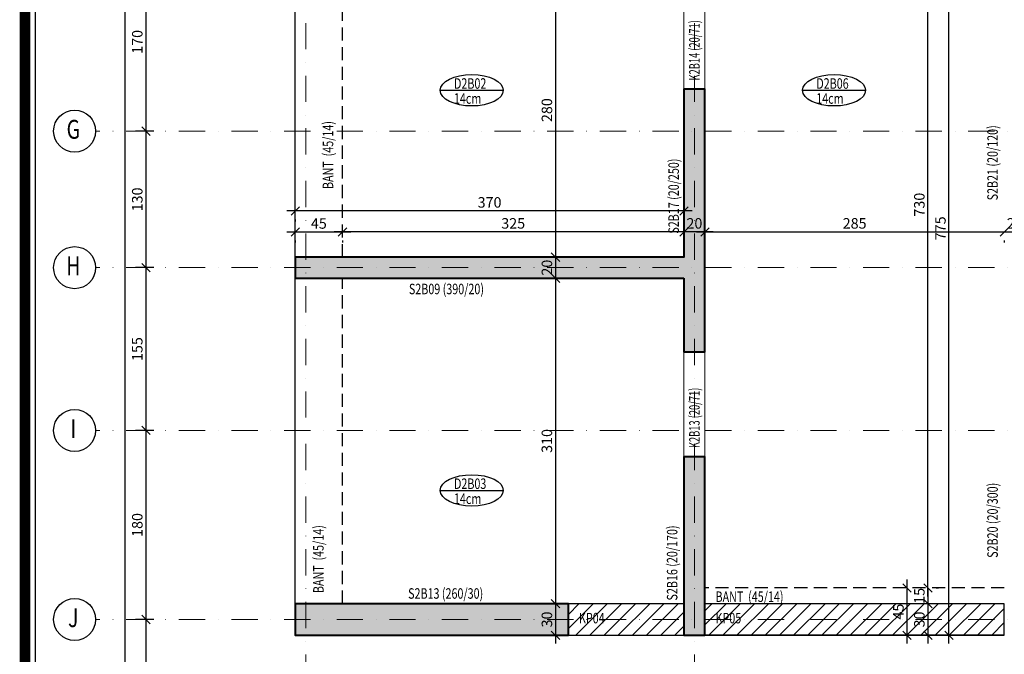
# Model space of a CAD drawing. Units: inches. Extents: x 5865 to 214000, y -12567 to 90290.
# Drawn here: x 16852 to 17789, y 7741 to 8345 of the extents above; entities that cross this region are included whole.
import ezdxf
from ezdxf.enums import TextEntityAlignment as Align

# ---------------------------------------------------------------- set-up
doc = ezdxf.new("R2010")
doc.units = ezdxf.units.IN
doc.header["$MEASUREMENT"] = 0
doc.linetypes.add('DASHDOT', pattern=[1, 0.5, -0.25, 0, -0.25])
doc.linetypes.add('HIDDEN', pattern=[0.375, 0.25, -0.125])
doc.layers.get('DefPoints').update_dxf_attribs({"lineweight": 9})
for name, color, linetype, lineweight in [('AKS', 251, 'DASHDOT', 15), ('KİRİŞ ÇİZGİSİ', 40, 'Continuous', 20), ('KOLON', 3, 'Continuous', 40)]:
    doc.layers.add(name, color=color, linetype=linetype, lineweight=lineweight)
for name, color, linetype in [('AKS DAİRESİ', 2, 'Continuous'), ('AKS İSMİ', 135, 'Continuous'), ('BANT ADI', 161, 'Continuous'), ('BANT ÇİZGİSİ', 43, 'Continuous'), ('DIŞ ÖLÇÜ', 251, 'Continuous'), ('DÖŞEME ADI', 233, 'Continuous'), ('DÖŞEME ÇİZGİSİ', 200, 'Continuous'), ('İÇ ÖLÇÜ X YÖNÜ', 251, 'Continuous'), ('İÇ ÖLÇÜ Y YÖNÜ', 251, 'Continuous'), ('KAPAMA PERDESİ', 3, 'Continuous'), ('KAPAMA PERDESİ ADI', 75, 'Continuous'), ('KİRİŞ ADI', 132, 'Continuous'), ('KOLON ADI', 55, 'Continuous'), ('SOLID', 253, 'Continuous'), ('SOLID KAPAMA PERDESİ', 253, 'Continuous'), ('ÇERÇEVE YEŞİL', 3, 'Continuous')]:
    doc.layers.add(name, color=color, linetype=linetype)
doc.styles.add('ROMANSTA', font='romansta.shx', dxfattribs={"width": 0.75, "height": 10})
doc.dimstyles.new('50 OLCEK', dxfattribs={"dimscale": 0, "dimtxt": 10, "dimasz": 8, "dimexe": 10, "dimexo": 8, "dimgap": 3, "dimtad": 1, "dimdec": 1, "dimdsep": 46, "dimtxsty": 'ROMANSTA', "dimblk1": 'OBLIQUE', "dimblk2": 'OBLIQUE', "dimsah": 1, "dimcen": 0, "dimdle": 8, "dimclrd": 256, "dimclre": 256, "dimclrt": 1, "dimadec": 0, "dimazin": 0, "dimtfac": 1, "dimtdec": 1, "dimtix": 1, "dimtmove": 1, "dimatfit": 3, "dimldrblk": 'OBLIQUE', "dimfxl": 10, "dimtolj": 1, "dimlwd": -1, "dimlwe": -1, "dimarcsym": 0})

# ---------------------------------------------------------------- blocks, each defined once
blk = doc.blocks.new('_Oblique')
at = {"color": 0, "linetype": 'ByBlock', "lineweight": -2}
blk.add_line((-0.5, -0.5), (0.5, 0.5), dxfattribs=at)
blk = doc.blocks.new('*D2128')
at = {"layer": 'DefPoints', "color": 0, "linetype": 'ByBlock', "lineweight": 200, "ltscale": 10, "transparency": 16777216}
for p in [(16970.65, 9203.74), (16951.79, 7668.74), (16971.79, 7668.74)]:
    blk.add_point(p, dxfattribs=at)
at = {"layer": 'DIŞ ÖLÇÜ', "ltscale": 10, "transparency": 16777216}
for p, q in [((16951.79, 9211.74), (16951.79, 7660.74)), ((16962.65, 9203.74), (16941.79, 9203.74)), ((16963.79, 7668.74), (16941.79, 7668.74))]:
    blk.add_line(p, q, dxfattribs=at)
at = {"layer": 'DIŞ ÖLÇÜ', "linetype": 'ByBlock', "ltscale": 10, "transparency": 16777216, "xscale": 8, "yscale": 8, "zscale": 8}
for p, rotation in [((16951.79, 9203.74), 90), ((16951.79, 7668.74), 270)]:
    blk.add_blockref('_Oblique', p, dxfattribs=dict(at, rotation=rotation))
at = {"layer": 'DIŞ ÖLÇÜ', "color": 1, "linetype": 'ByBlock', "ltscale": 10, "transparency": 16777216, "insert": (16943.59, 8436.24), "char_height": 10, "attachment_point": 5, "rotation": 90, "style": 'ROMANSTA'}
blk.add_mtext('\\A1;1535', dxfattribs=at)
blk = doc.blocks.new('*D2145')
at = {"layer": 'DefPoints', "color": 0, "linetype": 'ByBlock', "lineweight": 200, "ltscale": 10, "transparency": 16777216}
for p in [(16987.52, 8408.74), (16971.79, 8238.74), (16987.52, 8238.74)]:
    blk.add_point(p, dxfattribs=at)
at = {"layer": 'DIŞ ÖLÇÜ', "ltscale": 10, "transparency": 16777216}
for p, q in [((16971.79, 8416.74), (16971.79, 8230.74)), ((16979.52, 8408.74), (16961.79, 8408.74)), ((16979.52, 8238.74), (16961.79, 8238.74))]:
    blk.add_line(p, q, dxfattribs=at)
at = {"layer": 'DIŞ ÖLÇÜ', "linetype": 'ByBlock', "ltscale": 10, "transparency": 16777216, "xscale": 8, "yscale": 8, "zscale": 8}
for p, rotation in [((16971.79, 8408.74), 90), ((16971.79, 8238.74), 270)]:
    blk.add_blockref('_Oblique', p, dxfattribs=dict(at, rotation=rotation))
at = {"layer": 'DIŞ ÖLÇÜ', "color": 1, "linetype": 'ByBlock', "ltscale": 10, "transparency": 16777216, "insert": (16963.59, 8323.74), "char_height": 10, "attachment_point": 5, "rotation": 90, "style": 'ROMANSTA'}
blk.add_mtext('\\A1;170', dxfattribs=at)
blk = doc.blocks.new('*D2146')
at = {"layer": 'DefPoints', "color": 0, "linetype": 'ByBlock', "lineweight": 200, "ltscale": 10, "transparency": 16777216}
for p in [(16987.52, 8238.74), (16971.79, 8108.74), (16987.52, 8108.74)]:
    blk.add_point(p, dxfattribs=at)
at = {"layer": 'DIŞ ÖLÇÜ', "ltscale": 10, "transparency": 16777216}
for p, q in [((16979.52, 8238.74), (16961.79, 8238.74)), ((16971.79, 8246.74), (16971.79, 8100.74)), ((16979.52, 8108.74), (16961.79, 8108.74))]:
    blk.add_line(p, q, dxfattribs=at)
at = {"layer": 'DIŞ ÖLÇÜ', "linetype": 'ByBlock', "ltscale": 10, "transparency": 16777216, "xscale": 8, "yscale": 8, "zscale": 8}
for p, rotation in [((16971.79, 8238.74), 90), ((16971.79, 8108.74), 270)]:
    blk.add_blockref('_Oblique', p, dxfattribs=dict(at, rotation=rotation))
at = {"layer": 'DIŞ ÖLÇÜ', "color": 1, "linetype": 'ByBlock', "ltscale": 10, "transparency": 16777216, "insert": (16963.59, 8173.74), "char_height": 10, "attachment_point": 5, "rotation": 90, "style": 'ROMANSTA'}
blk.add_mtext('\\A1;130', dxfattribs=at)
blk = doc.blocks.new('*D2147')
at = {"layer": 'DefPoints', "color": 0, "linetype": 'ByBlock', "lineweight": 200, "ltscale": 10, "transparency": 16777216}
for p in [(16987.52, 8108.74), (16971.79, 7953.74), (16987.52, 7953.74)]:
    blk.add_point(p, dxfattribs=at)
at = {"layer": 'DIŞ ÖLÇÜ', "ltscale": 10, "transparency": 16777216}
for p, q in [((16971.79, 8116.74), (16971.79, 7945.74)), ((16979.52, 8108.74), (16961.79, 8108.74)), ((16979.52, 7953.74), (16961.79, 7953.74))]:
    blk.add_line(p, q, dxfattribs=at)
at = {"layer": 'DIŞ ÖLÇÜ', "linetype": 'ByBlock', "ltscale": 10, "transparency": 16777216, "xscale": 8, "yscale": 8, "zscale": 8}
for p, rotation in [((16971.79, 8108.74), 90), ((16971.79, 7953.74), 270)]:
    blk.add_blockref('_Oblique', p, dxfattribs=dict(at, rotation=rotation))
at = {"layer": 'DIŞ ÖLÇÜ', "color": 1, "linetype": 'ByBlock', "ltscale": 10, "transparency": 16777216, "insert": (16963.59, 8031.24), "char_height": 10, "attachment_point": 5, "rotation": 90, "style": 'ROMANSTA'}
blk.add_mtext('\\A1;155', dxfattribs=at)
blk = doc.blocks.new('*D2148')
at = {"layer": 'DefPoints', "color": 0, "linetype": 'ByBlock', "lineweight": 200, "ltscale": 10, "transparency": 16777216}
for p in [(16987.52, 7953.74), (16971.79, 7773.74), (16987.52, 7773.74)]:
    blk.add_point(p, dxfattribs=at)
at = {"layer": 'DIŞ ÖLÇÜ', "ltscale": 10, "transparency": 16777216}
for p, q in [((16971.79, 7961.74), (16971.79, 7765.74)), ((16979.52, 7953.74), (16961.79, 7953.74)), ((16979.52, 7773.74), (16961.79, 7773.74))]:
    blk.add_line(p, q, dxfattribs=at)
at = {"layer": 'DIŞ ÖLÇÜ', "linetype": 'ByBlock', "ltscale": 10, "transparency": 16777216, "xscale": 8, "yscale": 8, "zscale": 8}
for p, rotation in [((16971.79, 7953.74), 90), ((16971.79, 7773.74), 270)]:
    blk.add_blockref('_Oblique', p, dxfattribs=dict(at, rotation=rotation))
at = {"layer": 'DIŞ ÖLÇÜ', "color": 1, "linetype": 'ByBlock', "ltscale": 10, "transparency": 16777216, "insert": (16963.59, 7863.74), "char_height": 10, "attachment_point": 5, "rotation": 90, "style": 'ROMANSTA'}
blk.add_mtext('\\A1;180', dxfattribs=at)
blk = doc.blocks.new('*D2149')
at = {"layer": 'DefPoints', "color": 0, "linetype": 'ByBlock', "lineweight": 200, "ltscale": 10, "transparency": 16777216}
for p in [(16987.52, 7773.74), (16971.79, 7678.74), (16987.52, 7678.74)]:
    blk.add_point(p, dxfattribs=at)
at = {"layer": 'DIŞ ÖLÇÜ', "ltscale": 10, "transparency": 16777216}
for p, q in [((16971.79, 7781.74), (16971.79, 7670.74)), ((16979.52, 7773.74), (16961.79, 7773.74)), ((16979.52, 7678.74), (16961.79, 7678.74))]:
    blk.add_line(p, q, dxfattribs=at)
at = {"layer": 'DIŞ ÖLÇÜ', "linetype": 'ByBlock', "ltscale": 10, "transparency": 16777216, "xscale": 8, "yscale": 8, "zscale": 8}
for p, rotation in [((16971.79, 7773.74), 90), ((16971.79, 7678.74), 270)]:
    blk.add_blockref('_Oblique', p, dxfattribs=dict(at, rotation=rotation))
at = {"layer": 'DIŞ ÖLÇÜ', "color": 1, "linetype": 'ByBlock', "ltscale": 10, "transparency": 16777216, "insert": (16963.62, 7726.24), "char_height": 10, "attachment_point": 5, "rotation": 90, "style": 'ROMANSTA'}
blk.add_mtext('\\A1;95', dxfattribs=at)
blk = doc.blocks.new('*D2287')
at = {"layer": 'DefPoints', "color": 0, "lineweight": 200, "ltscale": 10, "transparency": 16777216}
for p in [(17788.95, 8142.74), (17808.95, 8142.74), (17808.95, 8142.74)]:
    blk.add_point(p, dxfattribs=at)
at = {"layer": 'İÇ ÖLÇÜ X YÖNÜ', "ltscale": 10, "transparency": 16777216}
for p, q in [((17780.95, 8142.74), (17816.95, 8142.74)), ((17788.95, 8134.74), (17788.95, 8132.74)), ((17808.95, 8134.74), (17808.95, 8132.74))]:
    blk.add_line(p, q, dxfattribs=at)
at = {"layer": 'İÇ ÖLÇÜ X YÖNÜ', "ltscale": 10, "transparency": 16777216, "xscale": 8, "yscale": 8, "zscale": 8, "rotation": 180}
blk.add_blockref('_Oblique', (17788.95, 8142.74), dxfattribs=at)
at = {"layer": 'İÇ ÖLÇÜ X YÖNÜ', "ltscale": 10, "transparency": 16777216, "xscale": 8, "yscale": 8, "zscale": 8}
blk.add_blockref('_Oblique', (17808.95, 8142.74), dxfattribs=at)
at = {"layer": 'İÇ ÖLÇÜ X YÖNÜ', "color": 1, "ltscale": 10, "transparency": 16777216, "insert": (17798.95, 8150.91), "char_height": 10, "attachment_point": 5, "style": 'ROMANSTA'}
blk.add_mtext('\\A1;20', dxfattribs=at)
blk = doc.blocks.new('*D2288')
at = {"layer": 'DefPoints', "color": 0, "lineweight": 200, "ltscale": 10, "transparency": 16777216}
for p in [(17503.95, 8142.74), (17788.95, 8142.74), (17788.95, 8142.74)]:
    blk.add_point(p, dxfattribs=at)
at = {"layer": 'İÇ ÖLÇÜ X YÖNÜ', "ltscale": 10, "transparency": 16777216}
for p, q in [((17503.95, 8150.74), (17503.95, 8152.74)), ((17495.95, 8142.74), (17796.95, 8142.74)), ((17788.95, 8134.74), (17788.95, 8132.74))]:
    blk.add_line(p, q, dxfattribs=at)
at = {"layer": 'İÇ ÖLÇÜ X YÖNÜ', "ltscale": 10, "transparency": 16777216, "xscale": 8, "yscale": 8, "zscale": 8, "rotation": 180}
blk.add_blockref('_Oblique', (17503.95, 8142.74), dxfattribs=at)
at = {"layer": 'İÇ ÖLÇÜ X YÖNÜ', "ltscale": 10, "transparency": 16777216, "xscale": 8, "yscale": 8, "zscale": 8}
blk.add_blockref('_Oblique', (17788.95, 8142.74), dxfattribs=at)
at = {"layer": 'İÇ ÖLÇÜ X YÖNÜ', "color": 1, "ltscale": 10, "transparency": 16777216, "insert": (17646.45, 8150.91), "char_height": 10, "attachment_point": 5, "style": 'ROMANSTA'}
blk.add_mtext('\\A1;285', dxfattribs=at)
blk = doc.blocks.new('*D2289')
at = {"layer": 'DefPoints', "color": 0, "lineweight": 200, "ltscale": 10, "transparency": 16777216}
for p in [(17483.95, 8142.74), (17483.95, 8142.74), (17503.95, 8142.74)]:
    blk.add_point(p, dxfattribs=at)
at = {"layer": 'İÇ ÖLÇÜ X YÖNÜ', "ltscale": 10, "transparency": 16777216}
for p, q in [((17511.95, 8142.74), (17475.95, 8142.74)), ((17483.95, 8134.74), (17483.95, 8132.74)), ((17503.95, 8134.74), (17503.95, 8132.74))]:
    blk.add_line(p, q, dxfattribs=at)
at = {"layer": 'İÇ ÖLÇÜ X YÖNÜ', "ltscale": 10, "transparency": 16777216, "xscale": 8, "yscale": 8, "zscale": 8, "rotation": 180}
blk.add_blockref('_Oblique', (17483.95, 8142.74), dxfattribs=at)
at = {"layer": 'İÇ ÖLÇÜ X YÖNÜ', "ltscale": 10, "transparency": 16777216, "xscale": 8, "yscale": 8, "zscale": 8}
blk.add_blockref('_Oblique', (17503.95, 8142.74), dxfattribs=at)
at = {"layer": 'İÇ ÖLÇÜ X YÖNÜ', "color": 1, "ltscale": 10, "transparency": 16777216, "insert": (17493.95, 8150.91), "char_height": 10, "attachment_point": 5, "style": 'ROMANSTA'}
blk.add_mtext('\\A1;20', dxfattribs=at)
blk = doc.blocks.new('*D2290')
at = {"layer": 'DefPoints', "color": 0, "lineweight": 200, "ltscale": 10, "transparency": 16777216}
for p in [(17158.95, 8142.74), (17158.95, 8142.74), (17483.95, 8142.74)]:
    blk.add_point(p, dxfattribs=at)
at = {"layer": 'İÇ ÖLÇÜ X YÖNÜ', "ltscale": 10, "transparency": 16777216}
for p, q in [((17491.95, 8142.74), (17150.95, 8142.74)), ((17158.95, 8134.74), (17158.95, 8132.74)), ((17483.95, 8134.74), (17483.95, 8132.74))]:
    blk.add_line(p, q, dxfattribs=at)
at = {"layer": 'İÇ ÖLÇÜ X YÖNÜ', "ltscale": 10, "transparency": 16777216, "xscale": 8, "yscale": 8, "zscale": 8, "rotation": 180}
blk.add_blockref('_Oblique', (17158.95, 8142.74), dxfattribs=at)
at = {"layer": 'İÇ ÖLÇÜ X YÖNÜ', "ltscale": 10, "transparency": 16777216, "xscale": 8, "yscale": 8, "zscale": 8}
blk.add_blockref('_Oblique', (17483.95, 8142.74), dxfattribs=at)
at = {"layer": 'İÇ ÖLÇÜ X YÖNÜ', "color": 1, "ltscale": 10, "transparency": 16777216, "insert": (17321.45, 8150.91), "char_height": 10, "attachment_point": 5, "style": 'ROMANSTA'}
blk.add_mtext('\\A1;325', dxfattribs=at)
blk = doc.blocks.new('*D2291')
at = {"layer": 'DefPoints', "color": 0, "lineweight": 200, "ltscale": 10, "transparency": 16777216}
for p in [(17113.95, 8142.74), (17158.95, 8142.74), (17158.95, 8142.74)]:
    blk.add_point(p, dxfattribs=at)
at = {"layer": 'İÇ ÖLÇÜ X YÖNÜ', "ltscale": 10, "transparency": 16777216}
for p, q in [((17105.95, 8142.74), (17166.95, 8142.74)), ((17113.95, 8134.74), (17113.95, 8132.74)), ((17158.95, 8134.74), (17158.95, 8132.74))]:
    blk.add_line(p, q, dxfattribs=at)
at = {"layer": 'İÇ ÖLÇÜ X YÖNÜ', "ltscale": 10, "transparency": 16777216, "xscale": 8, "yscale": 8, "zscale": 8, "rotation": 180}
blk.add_blockref('_Oblique', (17113.95, 8142.74), dxfattribs=at)
at = {"layer": 'İÇ ÖLÇÜ X YÖNÜ', "ltscale": 10, "transparency": 16777216, "xscale": 8, "yscale": 8, "zscale": 8}
blk.add_blockref('_Oblique', (17158.95, 8142.74), dxfattribs=at)
at = {"layer": 'İÇ ÖLÇÜ X YÖNÜ', "color": 1, "ltscale": 10, "transparency": 16777216, "insert": (17136.45, 8150.83), "char_height": 10, "attachment_point": 5, "style": 'ROMANSTA'}
blk.add_mtext('\\A1;45', dxfattribs=at)
blk = doc.blocks.new('*D2186')
at = {"layer": 'DefPoints', "color": 0, "lineweight": 200, "ltscale": 10, "transparency": 16777216}
for p in [(17361.7, 8398.74), (17361.7, 8118.74), (17361.7, 8118.74)]:
    blk.add_point(p, dxfattribs=at)
at = {"layer": 'İÇ ÖLÇÜ Y YÖNÜ', "ltscale": 10, "transparency": 16777216}
for p, q in [((17353.7, 8398.74), (17351.7, 8398.74)), ((17361.7, 8406.74), (17361.7, 8110.74)), ((17353.7, 8118.74), (17351.7, 8118.74))]:
    blk.add_line(p, q, dxfattribs=at)
at = {"layer": 'İÇ ÖLÇÜ Y YÖNÜ', "ltscale": 10, "transparency": 16777216, "xscale": 8, "yscale": 8, "zscale": 8}
for p, rotation in [((17361.7, 8398.74), 90), ((17361.7, 8118.74), 270)]:
    blk.add_blockref('_Oblique', p, dxfattribs=dict(at, rotation=rotation))
at = {"layer": 'İÇ ÖLÇÜ Y YÖNÜ', "color": 1, "ltscale": 10, "transparency": 16777216, "insert": (17353.53, 8258.74), "char_height": 10, "attachment_point": 5, "rotation": 90, "style": 'ROMANSTA'}
blk.add_mtext('\\A1;280', dxfattribs=at)
blk = doc.blocks.new('*D2187')
at = {"layer": 'DefPoints', "color": 0, "lineweight": 200, "ltscale": 10, "transparency": 16777216}
for p in [(17361.7, 8118.74), (17361.7, 8098.74), (17361.7, 8098.74)]:
    blk.add_point(p, dxfattribs=at)
at = {"layer": 'İÇ ÖLÇÜ Y YÖNÜ', "ltscale": 10, "transparency": 16777216}
for p, q in [((17361.7, 8126.74), (17361.7, 8090.74)), ((17353.7, 8118.74), (17351.7, 8118.74)), ((17353.7, 8098.74), (17351.7, 8098.74))]:
    blk.add_line(p, q, dxfattribs=at)
at = {"layer": 'İÇ ÖLÇÜ Y YÖNÜ', "ltscale": 10, "transparency": 16777216, "xscale": 8, "yscale": 8, "zscale": 8}
for p, rotation in [((17361.7, 8118.74), 90), ((17361.7, 8098.74), 270)]:
    blk.add_blockref('_Oblique', p, dxfattribs=dict(at, rotation=rotation))
at = {"layer": 'İÇ ÖLÇÜ Y YÖNÜ', "color": 1, "ltscale": 10, "transparency": 16777216, "insert": (17353.53, 8108.74), "char_height": 10, "attachment_point": 5, "rotation": 90, "style": 'ROMANSTA'}
blk.add_mtext('\\A1;20', dxfattribs=at)
blk = doc.blocks.new('*D2188')
at = {"layer": 'DefPoints', "color": 0, "lineweight": 200, "ltscale": 10, "transparency": 16777216}
for p in [(17361.7, 8098.74), (17361.7, 7788.74), (17361.7, 7788.74)]:
    blk.add_point(p, dxfattribs=at)
at = {"layer": 'İÇ ÖLÇÜ Y YÖNÜ', "ltscale": 10, "transparency": 16777216}
for p, q in [((17353.7, 8098.74), (17351.7, 8098.74)), ((17361.7, 8106.74), (17361.7, 7780.74)), ((17353.7, 7788.74), (17351.7, 7788.74))]:
    blk.add_line(p, q, dxfattribs=at)
at = {"layer": 'İÇ ÖLÇÜ Y YÖNÜ', "ltscale": 10, "transparency": 16777216, "xscale": 8, "yscale": 8, "zscale": 8}
for p, rotation in [((17361.7, 8098.74), 90), ((17361.7, 7788.74), 270)]:
    blk.add_blockref('_Oblique', p, dxfattribs=dict(at, rotation=rotation))
at = {"layer": 'İÇ ÖLÇÜ Y YÖNÜ', "color": 1, "ltscale": 10, "transparency": 16777216, "insert": (17353.5, 7943.74), "char_height": 10, "attachment_point": 5, "rotation": 90, "style": 'ROMANSTA'}
blk.add_mtext('\\A1;310', dxfattribs=at)
blk = doc.blocks.new('*D2189')
at = {"layer": 'DefPoints', "color": 0, "lineweight": 200, "ltscale": 10, "transparency": 16777216}
for p in [(17361.7, 7788.74), (17361.7, 7758.74), (17361.7, 7758.74)]:
    blk.add_point(p, dxfattribs=at)
at = {"layer": 'İÇ ÖLÇÜ Y YÖNÜ', "ltscale": 10, "transparency": 16777216}
for p, q in [((17353.7, 7788.74), (17351.7, 7788.74)), ((17361.7, 7796.74), (17361.7, 7750.74)), ((17353.7, 7758.74), (17351.7, 7758.74))]:
    blk.add_line(p, q, dxfattribs=at)
at = {"layer": 'İÇ ÖLÇÜ Y YÖNÜ', "ltscale": 10, "transparency": 16777216, "xscale": 8, "yscale": 8, "zscale": 8}
for p, rotation in [((17361.7, 7788.74), 90), ((17361.7, 7758.74), 270)]:
    blk.add_blockref('_Oblique', p, dxfattribs=dict(at, rotation=rotation))
at = {"layer": 'İÇ ÖLÇÜ Y YÖNÜ', "color": 1, "ltscale": 10, "transparency": 16777216, "insert": (17353.53, 7773.74), "char_height": 10, "attachment_point": 5, "rotation": 90, "style": 'ROMANSTA'}
blk.add_mtext('\\A1;30', dxfattribs=at)
blk = doc.blocks.new('*D2196')
at = {"layer": 'DefPoints', "color": 0, "lineweight": 200, "ltscale": 10, "transparency": 16777216}
for p in [(17716.22, 8533.74), (17716.22, 8533.74), (17716.22, 7803.74)]:
    blk.add_point(p, dxfattribs=at)
at = {"layer": 'İÇ ÖLÇÜ Y YÖNÜ', "ltscale": 10, "transparency": 16777216}
for p, q in [((17716.22, 7795.74), (17716.22, 8541.74)), ((17708.22, 8533.74), (17706.22, 8533.74)), ((17724.22, 7803.74), (17726.22, 7803.74))]:
    blk.add_line(p, q, dxfattribs=at)
at = {"layer": 'İÇ ÖLÇÜ Y YÖNÜ', "ltscale": 10, "transparency": 16777216, "xscale": 8, "yscale": 8, "zscale": 8}
for p, rotation in [((17716.22, 8533.74), 90), ((17716.22, 7803.74), 270)]:
    blk.add_blockref('_Oblique', p, dxfattribs=dict(at, rotation=rotation))
at = {"layer": 'İÇ ÖLÇÜ Y YÖNÜ', "color": 1, "ltscale": 10, "transparency": 16777216, "insert": (17708.05, 8168.74), "char_height": 10, "attachment_point": 5, "rotation": 90, "style": 'ROMANSTA'}
blk.add_mtext('\\A1;730', dxfattribs=at)
blk = doc.blocks.new('*D2197')
at = {"layer": 'DefPoints', "color": 0, "lineweight": 200, "ltscale": 10, "transparency": 16777216}
for p in [(17716.22, 7803.74), (17716.22, 7788.74), (17716.22, 7788.74)]:
    blk.add_point(p, dxfattribs=at)
at = {"layer": 'İÇ ÖLÇÜ Y YÖNÜ', "ltscale": 10, "transparency": 16777216}
for p, q in [((17716.22, 7803.74), (17716.22, 7811.74)), ((17708.22, 7803.74), (17706.22, 7803.74)), ((17716.22, 7803.74), (17716.22, 7788.74)), ((17708.22, 7788.74), (17706.22, 7788.74)), ((17716.22, 7788.74), (17716.22, 7780.74))]:
    blk.add_line(p, q, dxfattribs=at)
at = {"layer": 'İÇ ÖLÇÜ Y YÖNÜ', "ltscale": 10, "transparency": 16777216, "xscale": 8, "yscale": 8, "zscale": 8}
for p, rotation in [((17716.22, 7803.74), 270), ((17716.22, 7788.74), 90)]:
    blk.add_blockref('_Oblique', p, dxfattribs=dict(at, rotation=rotation))
at = {"layer": 'İÇ ÖLÇÜ Y YÖNÜ', "color": 1, "ltscale": 10, "transparency": 16777216, "insert": (17708.03, 7796.24), "char_height": 10, "attachment_point": 5, "rotation": 90, "style": 'ROMANSTA'}
blk.add_mtext('\\A1;15', dxfattribs=at)
blk = doc.blocks.new('*D2198')
at = {"layer": 'DefPoints', "color": 0, "lineweight": 200, "ltscale": 10, "transparency": 16777216}
for p in [(17716.22, 7788.74), (17716.22, 7758.74), (17716.22, 7758.74)]:
    blk.add_point(p, dxfattribs=at)
at = {"layer": 'İÇ ÖLÇÜ Y YÖNÜ', "ltscale": 10, "transparency": 16777216}
for p, q in [((17708.22, 7788.74), (17706.22, 7788.74)), ((17716.22, 7796.74), (17716.22, 7750.74)), ((17708.22, 7758.74), (17706.22, 7758.74))]:
    blk.add_line(p, q, dxfattribs=at)
at = {"layer": 'İÇ ÖLÇÜ Y YÖNÜ', "ltscale": 10, "transparency": 16777216, "xscale": 8, "yscale": 8, "zscale": 8}
for p, rotation in [((17716.22, 7788.74), 90), ((17716.22, 7758.74), 270)]:
    blk.add_blockref('_Oblique', p, dxfattribs=dict(at, rotation=rotation))
at = {"layer": 'İÇ ÖLÇÜ Y YÖNÜ', "color": 1, "ltscale": 10, "transparency": 16777216, "insert": (17708.05, 7773.74), "char_height": 10, "attachment_point": 5, "rotation": 90, "style": 'ROMANSTA'}
blk.add_mtext('\\A1;30', dxfattribs=at)
blk = doc.blocks.new('*D2199')
at = {"layer": 'DefPoints', "color": 0, "lineweight": 200, "ltscale": 10, "transparency": 16777216}
for p in [(17696.22, 7803.74), (17696.22, 7758.74), (17696.22, 7758.74)]:
    blk.add_point(p, dxfattribs=at)
at = {"layer": 'İÇ ÖLÇÜ Y YÖNÜ', "ltscale": 10, "transparency": 16777216}
for p, q in [((17696.22, 7811.74), (17696.22, 7750.74)), ((17688.22, 7803.74), (17686.22, 7803.74)), ((17688.22, 7758.74), (17686.22, 7758.74))]:
    blk.add_line(p, q, dxfattribs=at)
at = {"layer": 'İÇ ÖLÇÜ Y YÖNÜ', "ltscale": 10, "transparency": 16777216, "xscale": 8, "yscale": 8, "zscale": 8}
for p, rotation in [((17696.22, 7803.74), 90), ((17696.22, 7758.74), 270)]:
    blk.add_blockref('_Oblique', p, dxfattribs=dict(at, rotation=rotation))
at = {"layer": 'İÇ ÖLÇÜ Y YÖNÜ', "color": 1, "ltscale": 10, "transparency": 16777216, "insert": (17688.14, 7781.24), "char_height": 10, "attachment_point": 5, "rotation": 90, "style": 'ROMANSTA'}
blk.add_mtext('\\A1;45', dxfattribs=at)
blk = doc.blocks.new('*D3015')
at = {"layer": 'DefPoints', "color": 0, "lineweight": 200, "ltscale": 10, "transparency": 16777216}
for p in [(17113.95, 8162.74), (17113.95, 8162.74), (17483.95, 8162.74)]:
    blk.add_point(p, dxfattribs=at)
at = {"layer": 'İÇ ÖLÇÜ X YÖNÜ', "ltscale": 10, "transparency": 16777216}
for p, q in [((17491.95, 8162.74), (17105.95, 8162.74)), ((17113.95, 8154.74), (17113.95, 8152.74)), ((17483.95, 8154.74), (17483.95, 8152.74))]:
    blk.add_line(p, q, dxfattribs=at)
at = {"layer": 'İÇ ÖLÇÜ X YÖNÜ', "ltscale": 10, "transparency": 16777216, "xscale": 8, "yscale": 8, "zscale": 8, "rotation": 180}
blk.add_blockref('_Oblique', (17113.95, 8162.74), dxfattribs=at)
at = {"layer": 'İÇ ÖLÇÜ X YÖNÜ', "ltscale": 10, "transparency": 16777216, "xscale": 8, "yscale": 8, "zscale": 8}
blk.add_blockref('_Oblique', (17483.95, 8162.74), dxfattribs=at)
at = {"layer": 'İÇ ÖLÇÜ X YÖNÜ', "color": 1, "ltscale": 10, "transparency": 16777216, "insert": (17298.95, 8170.91), "char_height": 10, "attachment_point": 5, "style": 'ROMANSTA'}
blk.add_mtext('\\A1;370', dxfattribs=at)
blk = doc.blocks.new('*D3048')
at = {"layer": 'DefPoints', "color": 0, "lineweight": 200, "ltscale": 10, "transparency": 16777216}
for p in [(17736.22, 8533.74), (17736.22, 8533.74), (17736.22, 7758.74)]:
    blk.add_point(p, dxfattribs=at)
at = {"layer": 'İÇ ÖLÇÜ Y YÖNÜ', "ltscale": 10, "transparency": 16777216}
for p, q in [((17736.22, 7750.74), (17736.22, 8541.74)), ((17728.22, 8533.74), (17726.22, 8533.74)), ((17744.22, 7758.74), (17746.22, 7758.74))]:
    blk.add_line(p, q, dxfattribs=at)
at = {"layer": 'İÇ ÖLÇÜ Y YÖNÜ', "ltscale": 10, "transparency": 16777216, "xscale": 8, "yscale": 8, "zscale": 8}
for p, rotation in [((17736.22, 8533.74), 90), ((17736.22, 7758.74), 270)]:
    blk.add_blockref('_Oblique', p, dxfattribs=dict(at, rotation=rotation))
at = {"layer": 'İÇ ÖLÇÜ Y YÖNÜ', "color": 1, "ltscale": 10, "transparency": 16777216, "insert": (17728.14, 8146.24), "char_height": 10, "attachment_point": 5, "rotation": 90, "style": 'ROMANSTA'}
blk.add_mtext('\\A1;775', dxfattribs=at)

msp = doc.modelspace()

# ---------------------------------------------------------------- hatches: boundary and pattern name
at = {"layer": 'SOLID', "ltscale": 10}
h = msp.add_hatch(color=256, dxfattribs=at)
h.dxf.hatch_style = 1
h.paths.add_polyline_path([(17113.95, 8118.74), (17113.95, 8098.74), (17483.95, 8098.74), (17483.95, 8028.74), (17503.95, 8028.74), (17503.95, 8278.74), (17483.95, 8278.74), (17483.95, 8118.74)])
h = msp.add_hatch(color=256, dxfattribs=at)
h.dxf.hatch_style = 1
h.paths.add_polyline_path([(17483.95, 7758.74), (17503.95, 7758.74), (17503.95, 7928.74), (17483.95, 7928.74)])
h = msp.add_hatch(color=256, dxfattribs=at)
h.dxf.hatch_style = 1
h.paths.add_polyline_path([(17373.95, 7788.74), (17113.95, 7788.74), (17113.95, 7758.74), (17373.95, 7758.74)])
at = {"layer": 'SOLID KAPAMA PERDESİ', "ltscale": 10}
h = msp.add_hatch(dxfattribs=at)
h.set_pattern_fill('ANSI31', color=256, scale=3)
h.set_pattern_definition([(45, (309780.2, 114805.437), (-6.7351921, 6.7351921), [])])
h.paths.add_polyline_path([(17373.95, 7788.74), (17373.95, 7758.74), (17483.95, 7758.74), (17483.95, 7788.74)])
h = msp.add_hatch(dxfattribs=at)
h.set_pattern_fill('ANSI31', color=256, scale=3)
h.set_pattern_definition([(45, (309910.2, 114795.437), (-6.7351921, 6.7351921), [])])
h.paths.add_polyline_path([(17503.95, 7788.74), (17503.95, 7758.74), (17788.95, 7758.74), (17788.95, 7788.74)])

# ---------------------------------------------------------------- linework, layer by layer
at = {"layer": 'AKS', "ltscale": 50}
for p, q in [((17123.95, 9393.74), (17123.95, 7478.74)), ((17493.95, 9393.74), (17493.95, 7478.74)), ((19933.95, 8238.74), (16923.95, 8238.74)), ((19933.95, 8108.74), (16923.95, 8108.74)), ((19933.95, 7953.74), (16923.95, 7953.74)), ((19933.95, 7773.74), (16923.95, 7773.74))]:
    msp.add_line(p, q, dxfattribs=at)
at = {"layer": 'AKS DAİRESİ'}
for centre in [(16903.95, 8238.74), (16903.95, 8108.74), (16903.95, 7953.74), (16903.95, 7773.74)]:
    msp.add_circle(centre, 20, dxfattribs=at)
at = {"layer": 'BANT ÇİZGİSİ', "ltscale": 50}
for p, q in [((17113.95, 8118.74), (17113.95, 8398.74)), ((17113.95, 7788.74), (17113.95, 8098.74)), ((17788.95, 7758.74), (17503.95, 7758.74))]:
    msp.add_line(p, q, dxfattribs=at)
at = {"layer": 'BANT ÇİZGİSİ', "linetype": 'HIDDEN', "ltscale": 50}
for p, q in [((17158.95, 8118.74), (17158.95, 8398.74)), ((17158.95, 7788.74), (17158.95, 8098.74)), ((17788.95, 7803.74), (17503.95, 7803.74))]:
    msp.add_line(p, q, dxfattribs=at)
at = {"layer": 'DÖŞEME ÇİZGİSİ'}
for p, q in [((17251.99, 8277.68), (17311.99, 8277.68)), ((17596.88, 8277.68), (17656.88, 8277.68)), ((17251.99, 7896.62), (17311.99, 7896.62))]:
    msp.add_line(p, q, dxfattribs=at)
for centre in [(17281.99, 8277.68), (17626.88, 8277.68), (17281.99, 7896.62)]:
    msp.add_ellipse(centre, major_axis=(-30, 0), ratio=0.5, dxfattribs=at)
at = {"layer": 'KAPAMA PERDESİ', "linetype": 'ByBlock', "ltscale": 10}
for points in [[(17373.95, 7788.74), (17373.95, 7758.74), (17483.95, 7758.74), (17483.95, 7788.74)], [(17503.95, 7788.74), (17503.95, 7758.74), (17788.95, 7758.74), (17788.95, 7788.74)]]:
    msp.add_lwpolyline(points, close=True, dxfattribs=at)
at = {"layer": 'KİRİŞ ÇİZGİSİ', "ltscale": 10}
for points in [[(17483.95, 8278.74), (17503.95, 8278.74), (17503.95, 8398.74), (17483.95, 8398.74)], [(17483.95, 7928.74), (17503.95, 7928.74), (17503.95, 8028.74), (17483.95, 8028.74)]]:
    msp.add_lwpolyline(points, close=True, dxfattribs=at)
at = {"layer": 'KOLON', "ltscale": 10}
msp.add_lwpolyline([(17483.95, 8098.74), (17483.95, 8028.74), (17503.95, 8028.74), (17503.95, 8278.74), (17483.95, 8278.74), (17483.95, 8118.74), (17113.95, 8118.74), (17113.95, 8098.74), (17483.95, 8098.74)], dxfattribs=at)
for points in [[(17483.95, 7758.74), (17503.95, 7758.74), (17503.95, 7928.74), (17483.95, 7928.74)], [(17373.95, 7788.74), (17113.95, 7788.74), (17113.95, 7758.74), (17373.95, 7758.74)]]:
    msp.add_lwpolyline(points, close=True, dxfattribs=at)
at = {"layer": 'ÇERÇEVE YEŞİL', "const_width": 10}
msp.add_lwpolyline([(16856.68, 9463.65), (26749.61, 9463.65), (26749.61, 5004.07), (16856.68, 5004.07)], close=True, dxfattribs=at)
at = {"layer": 'ÇERÇEVE YEŞİL'}
msp.add_lwpolyline([(16866.68, 5072.48), (16866.68, 9453.65), (26739.61, 9453.65), (26739.61, 5072.48)], close=True, dxfattribs=at)

# ---------------------------------------------------------------- texts
at = {"layer": 'AKS İSMİ', "style": 'ROMANSTA', "width": 0.75}
for s, p in [('G', (16902.71, 8238.14)), ('H', (16902.71, 8108.14)), ('I', (16902.71, 7953.14)), ('J', (16902.71, 7773.14))]:
    msp.add_text(s, height=18, dxfattribs=at).set_placement(p, align=Align.MIDDLE)
at = {"layer": 'BANT ADI', "style": 'ROMANSTA', "width": 0.75}
for p in [(17150.14, 8183.64), (17141.02, 7798.86)]:
    msp.add_text('BANT  (45/14)', height=10, rotation=90, dxfattribs=at).set_placement(p)
msp.add_text('BANT  (45/14)', height=10, dxfattribs=at).set_placement((17514.06, 7790.45))
at = {"layer": 'DÖŞEME ADI', "style": 'ROMANSTA', "width": 0.75}
for s, p in [('D2B02', (17265.1, 8279.1)), ('D2B06', (17610, 8279.1)), ('14cm', (17265.02, 8264.8)), ('14cm', (17609.92, 8264.8)), ('D2B03', (17265.1, 7898.03)), ('14cm', (17265.02, 7883.73))]:
    msp.add_text(s, height=10, dxfattribs=at).set_placement(p)
at = {"layer": 'KAPAMA PERDESİ ADI', "style": 'ROMANSTA', "width": 0.75}
for s, p in [('KP04', (17384.06, 7770.04)), ('KP05', (17514.06, 7770.04))]:
    msp.add_text(s, height=10, dxfattribs=at).set_placement(p)
at = {"layer": 'KİRİŞ ADI', "style": 'ROMANSTA', "width": 0.65}
for s, p in [('K2B14 (20/71)', (17498.95, 8286.99)), ('K2B13 (20/71)', (17498.95, 7936.99))]:
    msp.add_text(s, height=10, rotation=90, dxfattribs=at).set_placement(p)
at = {"layer": 'KOLON ADI', "style": 'ROMANSTA', "width": 0.75}
for s, p in [('S2B21 (20/120)', (17782.76, 8172.84)), ('S2B17 (20/250)', (17479.19, 8141.15)), ('S2B20 (20/300)', (17782.76, 7832.44)), ('S2B16 (20/170)', (17477.76, 7791.82))]:
    msp.add_text(s, height=10, rotation=90, dxfattribs=at).set_placement(p)
for s, p in [('S2B09 (390/20)', (17222.17, 8083.43)), ('S2B13 (260/30)', (17221.43, 7793.5))]:
    msp.add_text(s, height=10, dxfattribs=at).set_placement(p)

# ---------------------------------------------------------------- dimensions: what is measured, and where the dimension line sits
at = {"layer": 'DIŞ ÖLÇÜ', "linetype": 'ByBlock', "ltscale": 10}
for base, p1, p2, picture, middle in [((16951.79, 7668.74), (16970.65, 9203.74), (16971.79, 7668.74), '*D2128', (16943.59, 8436.24)), ((16971.79, 8238.74), (16987.52, 8408.74), (16987.52, 8238.74), '*D2145', (16963.59, 8323.74)), ((16971.79, 8108.74), (16987.52, 8238.74), (16987.52, 8108.74), '*D2146', (16963.59, 8173.74)), ((16971.79, 7953.74), (16987.52, 8108.74), (16987.52, 7953.74), '*D2147', (16963.59, 8031.24)), ((16971.79, 7773.74), (16987.52, 7953.74), (16987.52, 7773.74), '*D2148', (16963.59, 7863.74)), ((16971.79, 7678.74), (16987.52, 7773.74), (16987.52, 7678.74), '*D2149', (16963.62, 7726.24))]:
    dim = msp.add_linear_dim(base=base, p1=p1, p2=p2, angle=90, dimstyle='50 OLCEK', override={"dimscale": 1}, dxfattribs=at)
    dim.commit()
    dim.dimension.update_dxf_attribs({"geometry": picture, "text_midpoint": middle})
at = {"layer": 'İÇ ÖLÇÜ X YÖNÜ', "ltscale": 10}
for base, p1, p2, picture, middle in [((17113.95, 8162.74), (17483.95, 8162.74), (17113.95, 8162.74), '*D3015', (17298.95, 8170.91)), ((17158.95, 8142.74), (17483.95, 8142.74), (17158.95, 8142.74), '*D2290', (17321.45, 8150.91)), ((17483.95, 8142.74), (17503.95, 8142.74), (17483.95, 8142.74), '*D2289', (17493.95, 8150.91))]:
    dim = msp.add_linear_dim(base=base, p1=p1, p2=p2, angle=180, dimstyle='50 OLCEK', override={"dimscale": 1}, dxfattribs=at)
    dim.commit()
    dim.dimension.update_dxf_attribs({"geometry": picture, "text_midpoint": middle})
for base, p1, p2, picture, middle in [((17158.95, 8142.74), (17113.95, 8142.74), (17158.95, 8142.74), '*D2291', (17136.45, 8150.83)), ((17788.95, 8142.74), (17503.95, 8142.74), (17788.95, 8142.74), '*D2288', (17646.45, 8150.91)), ((17808.95, 8142.74), (17788.95, 8142.74), (17808.95, 8142.74), '*D2287', (17798.95, 8150.91))]:
    dim = msp.add_linear_dim(base=base, p1=p1, p2=p2, dimstyle='50 OLCEK', override={"dimscale": 1}, dxfattribs=at)
    dim.commit()
    dim.dimension.update_dxf_attribs({"geometry": picture, "text_midpoint": middle})
at = {"layer": 'İÇ ÖLÇÜ Y YÖNÜ', "ltscale": 10}
for base, p1, p2, angle, picture, middle in [((17716.22, 8533.74), (17716.22, 7803.74), (17716.22, 8533.74), 270, '*D2196', (17708.05, 8168.74)), ((17736.22, 8533.74), (17736.22, 7758.74), (17736.22, 8533.74), 270, '*D3048', (17728.14, 8146.24)), ((17361.7, 8118.74), (17361.7, 8398.74), (17361.7, 8118.74), 90, '*D2186', (17353.53, 8258.74)), ((17361.7, 8098.74), (17361.7, 8118.74), (17361.7, 8098.74), 90, '*D2187', (17353.53, 8108.74)), ((17361.7, 7788.74), (17361.7, 8098.74), (17361.7, 7788.74), 90, '*D2188', (17353.5, 7943.74)), ((17696.22, 7758.74), (17696.22, 7803.74), (17696.22, 7758.74), 90, '*D2199', (17688.14, 7781.24)), ((17716.22, 7788.74), (17716.22, 7803.74), (17716.22, 7788.74), 90, '*D2197', (17708.03, 7796.24)), ((17361.7, 7758.74), (17361.7, 7788.74), (17361.7, 7758.74), 90, '*D2189', (17353.53, 7773.74)), ((17716.22, 7758.74), (17716.22, 7788.74), (17716.22, 7758.74), 90, '*D2198', (17708.05, 7773.74))]:
    dim = msp.add_linear_dim(base=base, p1=p1, p2=p2, angle=angle, dimstyle='50 OLCEK', override={"dimscale": 1}, dxfattribs=at)
    dim.commit()
    dim.dimension.update_dxf_attribs({"geometry": picture, "text_midpoint": middle})

doc.saveas('drawing.dxf')
